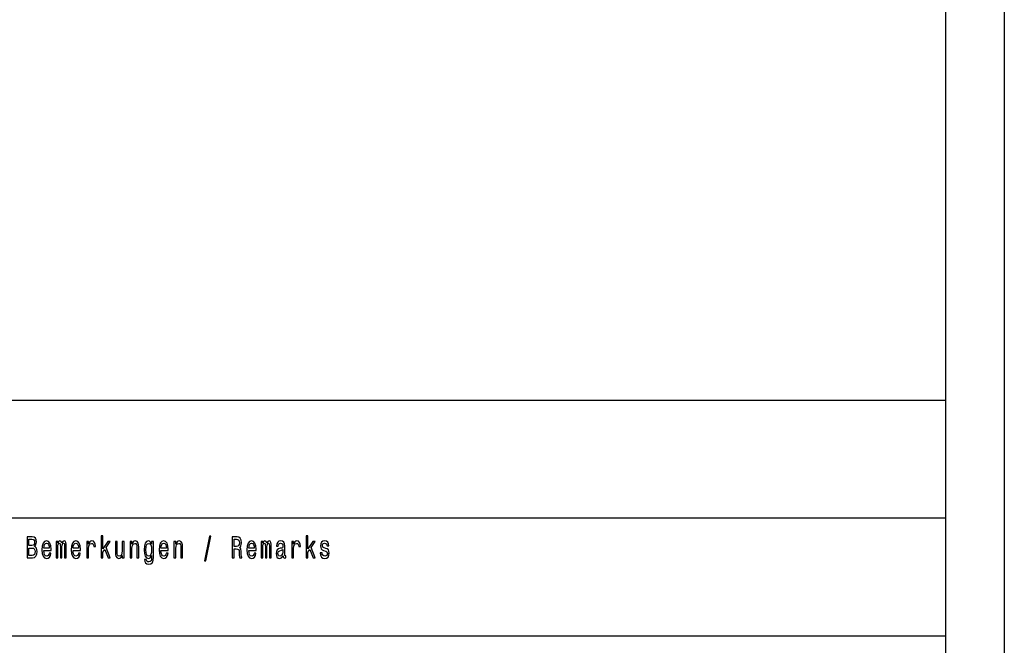
# Model space of a CAD drawing. Extents: x 0 to 420, y 0 to 297.
# Drawn here: x 336 to 420, y 54 to 107 of the extents above; entities that cross this region are included whole.
import ezdxf

# ---------------------------------------------------------------- set-up
doc = ezdxf.new("R2010")
doc.units = 0
doc.layers.get('0').update_dxf_attribs({"linetype": 'CONTINUOUS'})

msp = doc.modelspace()

# ---------------------------------------------------------------- linework, layer by layer
at = {"color": 7}
for p, q in [((420, 297), (420, 0)), ((415, 292), (415, 5)), ((235, 75), (415, 75)), ((235, 65), (415, 65)), ((235, 55), (415, 55))]:
    msp.add_line(p, q, dxfattribs=at)
for points in [[(343.39566, 61.612103), (343.550873, 61.612103), (343.550873, 62.102303), (343.713104, 62.333141), (343.991791, 61.612103), (344.166382, 61.612103), (343.818939, 62.491352), (344.175201, 63.004898), (343.979431, 63.004898), (343.550873, 62.377232), (343.550873, 63.47435), (343.39566, 63.47435)], [(360.780029, 61.612103), (360.935242, 61.612103), (360.935242, 62.102303), (361.097473, 62.333141), (361.37616, 61.612103), (361.550751, 61.612103), (361.203308, 62.491352), (361.55957, 63.004898), (361.3638, 63.004898), (360.935242, 62.377232), (360.935242, 63.47435), (360.780029, 63.47435)], [(337.751343, 62.584724), (337.874786, 62.735157), (337.906525, 62.836311), (337.917114, 62.960804), (337.894196, 63.155331), (337.825409, 63.295387), (337.714294, 63.380978), (337.559082, 63.412102), (337.123444, 63.412102), (337.123444, 61.612103), (337.583771, 61.612103), (337.747803, 61.648415), (337.869507, 61.754753), (337.945343, 61.92334), (337.971802, 62.151585), (337.955933, 62.304611), (337.913605, 62.431698), (337.844818, 62.52507)], [(337.525574, 62.665127), (337.285706, 62.665127), (337.285706, 63.196827), (337.539703, 63.196827), (337.634918, 63.181267), (337.701935, 63.134583), (337.742523, 63.054176), (337.756622, 62.934868), (337.740753, 62.815559), (337.698425, 62.732563), (337.626099, 62.680691)], [(338.543335, 62.242363), (339.164154, 62.242363), (339.165924, 62.348701), (339.137695, 62.646973), (339.060089, 62.870026), (338.936646, 63.004898), (338.772614, 63.054176), (338.612122, 63.002304), (338.488647, 62.857059), (338.409302, 62.621037), (338.381073, 62.309795), (338.407532, 61.990776), (338.486908, 61.757347), (338.608582, 61.612103), (338.767334, 61.562824), (338.904877, 61.596542), (339.017761, 61.684727), (339.100647, 61.824783), (339.148285, 62.011528), (338.994843, 62.011528), (338.963104, 61.90778), (338.917236, 61.829971), (338.786713, 61.767723), (338.686188, 61.796253), (338.610352, 61.887032), (338.560974, 62.03487), (338.543335, 62.234581)], [(338.543335, 62.434292), (338.562744, 62.613255), (338.610352, 62.745533), (338.682648, 62.825935), (338.777893, 62.854465), (338.871368, 62.825935), (338.943695, 62.745533), (338.987793, 62.613255), (339.003662, 62.434292)], [(339.587524, 61.612103), (339.730408, 61.612103), (339.730408, 62.543228), (339.739227, 62.683285), (339.765686, 62.784435), (339.806244, 62.84409), (339.859161, 62.867435), (339.901489, 62.846684), (339.929688, 62.794811), (339.943817, 62.706627), (339.949097, 62.589912), (339.949097, 61.612103), (340.08313, 61.612103), (340.08313, 62.543228), (340.091949, 62.680691), (340.118408, 62.781841), (340.160736, 62.84409), (340.213654, 62.867435), (340.255981, 62.846684), (340.28421, 62.794811), (340.301819, 62.589912), (340.301819, 61.612103), (340.444702, 61.612103), (340.444702, 62.574348), (340.435883, 62.774063), (340.407654, 62.92709), (340.351227, 63.020458), (340.259491, 63.054176), (340.151917, 63.002304), (340.069031, 62.851871), (340.003784, 62.99971), (339.894409, 63.054176), (339.793884, 63.002304), (339.725098, 62.857059), (339.725098, 63.004898), (339.587524, 63.004898)], [(341.026825, 62.242363), (341.647644, 62.242363), (341.649384, 62.348701), (341.621185, 62.646973), (341.543579, 62.870026), (341.420105, 63.004898), (341.256104, 63.054176), (341.095581, 63.002304), (340.972137, 62.857059), (340.892761, 62.621037), (340.864563, 62.309795), (340.891022, 61.990776), (340.970367, 61.757347), (341.092072, 61.612103), (341.250793, 61.562824), (341.388367, 61.596542), (341.501251, 61.684727), (341.584137, 61.824783), (341.631744, 62.011528), (341.478302, 62.011528), (341.446564, 61.90778), (341.400726, 61.829971), (341.270203, 61.767723), (341.169678, 61.796253), (341.093842, 61.887032), (341.044464, 62.03487), (341.026825, 62.234581)], [(341.026825, 62.434292), (341.046204, 62.613255), (341.093842, 62.745533), (341.166138, 62.825935), (341.261383, 62.854465), (341.354858, 62.825935), (341.427185, 62.745533), (341.471252, 62.613255), (341.487122, 62.434292)], [(342.190948, 61.612103), (342.346161, 61.612103), (342.346161, 62.408356), (342.36203, 62.600288), (342.409637, 62.737751), (342.487244, 62.820747), (342.591309, 62.849277), (342.668915, 62.831123), (342.727112, 62.779251), (342.76239, 62.691067), (342.774719, 62.571758), (342.931702, 62.571758), (342.910522, 62.781841), (342.852325, 62.932274), (342.755341, 63.023052), (342.623047, 63.054176), (342.533112, 63.033428), (342.455505, 62.981556), (342.386719, 62.893372), (342.332031, 62.774063), (342.332031, 63.004898), (342.190948, 63.004898)], [(345.346405, 63.004898), (345.191193, 63.004898), (345.191193, 62.200863), (345.173553, 62.014118), (345.122406, 61.87925), (345.04303, 61.796253), (344.938995, 61.770317), (344.856079, 61.791065), (344.803192, 61.853313), (344.773193, 61.959652), (344.766144, 62.110085), (344.766144, 63.004898), (344.610931, 63.004898), (344.610931, 62.089336), (344.616241, 61.905186), (344.64975, 61.752159), (344.752045, 61.612103), (344.916046, 61.562824), (345.004242, 61.580978), (345.080078, 61.627663), (345.145325, 61.708069), (345.198242, 61.824783), (345.198242, 61.612103), (345.346405, 61.612103)], [(345.857971, 61.612103), (346.013184, 61.612103), (346.013184, 62.416138), (346.029053, 62.600288), (346.0802, 62.735157), (346.159576, 62.818153), (346.265381, 62.849277), (346.350037, 62.823341), (346.402954, 62.753311), (346.429413, 62.636597), (346.438232, 62.48098), (346.438232, 61.612103), (346.593445, 61.612103), (346.593445, 62.527664), (346.586365, 62.711815), (346.554626, 62.864841), (346.450562, 63.004898), (346.2883, 63.054176), (346.198364, 63.036022), (346.122528, 62.986744), (346.057281, 62.903744), (346.006134, 62.792217), (346.006134, 63.004898), (345.857971, 63.004898)], [(347.836945, 61.674351), (347.836945, 63.004898), (347.688782, 63.004898), (347.688782, 62.779251), (347.567078, 62.98415), (347.493011, 63.036022), (347.410126, 63.054176), (347.260193, 63.002304), (347.143799, 62.857059), (347.067963, 62.623631), (347.041504, 62.309795), (347.067963, 61.99337), (347.143799, 61.759941), (347.260193, 61.612103), (347.410126, 61.562824), (347.494781, 61.580978), (347.565338, 61.627663), (347.688782, 61.824783), (347.688782, 61.627663), (347.674683, 61.472046), (347.635864, 61.360519), (347.561798, 61.295677), (347.450684, 61.272331), (347.353668, 61.287895), (347.284912, 61.326801), (347.244324, 61.394234), (347.231995, 61.485012), (347.082062, 61.485012), (347.082062, 61.47464), (347.105011, 61.308643), (347.175537, 61.184147), (347.288422, 61.103745), (347.441864, 61.075214), (347.625305, 61.11412), (347.746979, 61.223053), (347.815765, 61.412392)], [(347.201996, 62.309795), (347.217865, 62.540634), (347.265503, 62.711815), (347.339569, 62.812965), (347.438354, 62.849277), (347.542389, 62.812965), (347.619995, 62.711815), (347.667633, 62.540634), (347.685242, 62.309795), (347.667633, 62.073772), (347.619995, 61.905186), (347.542389, 61.801441), (347.438354, 61.767723), (347.339569, 61.801441), (347.265503, 61.905186), (347.217865, 62.076366)], [(348.477264, 62.242363), (349.098083, 62.242363), (349.099854, 62.348701), (349.071625, 62.646973), (348.994019, 62.870026), (348.870544, 63.004898), (348.706543, 63.054176), (348.546051, 63.002304), (348.422577, 62.857059), (348.343201, 62.621037), (348.315002, 62.309795), (348.341461, 61.990776), (348.420807, 61.757347), (348.542511, 61.612103), (348.701233, 61.562824), (348.838806, 61.596542), (348.951691, 61.684727), (349.034576, 61.824783), (349.082214, 62.011528), (348.928772, 62.011528), (348.897003, 61.90778), (348.851166, 61.829971), (348.720642, 61.767723), (348.620117, 61.796253), (348.544281, 61.887032), (348.494904, 62.03487), (348.477264, 62.234581)], [(348.477264, 62.434292), (348.496643, 62.613255), (348.544281, 62.745533), (348.616577, 62.825935), (348.711823, 62.854465), (348.805298, 62.825935), (348.877625, 62.745533), (348.921692, 62.613255), (348.937592, 62.434292)], [(349.583191, 61.612103), (349.738403, 61.612103), (349.738403, 62.416138), (349.754272, 62.600288), (349.80542, 62.735157), (349.884796, 62.818153), (349.990601, 62.849277), (350.075256, 62.823341), (350.128174, 62.753311), (350.154633, 62.636597), (350.163452, 62.48098), (350.163452, 61.612103), (350.318665, 61.612103), (350.318665, 62.527664), (350.311584, 62.711815), (350.279846, 62.864841), (350.175781, 63.004898), (350.013519, 63.054176), (349.923584, 63.036022), (349.847748, 62.986744), (349.782501, 62.903744), (349.731354, 62.792217), (349.731354, 63.004898), (349.583191, 63.004898)], [(352.156616, 61.370892), (352.27832, 61.370892), (352.705139, 63.46138), (352.581665, 63.46138)], [(354.521942, 61.612103), (354.685944, 61.612103), (354.685944, 62.372044), (354.853516, 62.372044), (354.976959, 62.364265), (355.054565, 62.327953), (355.096893, 62.242363), (355.114532, 62.089336), (355.123352, 61.855907), (355.133942, 61.702881), (355.15509, 61.612103), (355.340271, 61.612103), (355.340271, 61.661381), (355.299713, 61.734005), (355.285614, 61.868874), (355.273254, 62.159363), (355.243286, 62.374638), (355.202728, 62.442074), (355.139221, 62.491352), (355.209778, 62.556194), (355.259155, 62.646973), (355.290894, 62.761093), (355.301483, 62.89856), (355.276794, 63.116425), (355.206238, 63.279827), (355.089844, 63.378384), (354.931122, 63.412102), (354.521942, 63.412102)], [(354.885254, 63.191643), (354.992828, 63.176079), (355.068665, 63.126801), (355.116302, 63.036022), (355.132172, 62.893372), (355.114532, 62.742939), (355.066925, 62.652161), (354.985779, 62.605473), (354.874664, 62.592506), (354.685944, 62.592506), (354.685944, 63.191643)], [(355.927704, 62.242363), (356.548523, 62.242363), (356.550293, 62.348701), (356.522064, 62.646973), (356.444458, 62.870026), (356.321014, 63.004898), (356.156982, 63.054176), (355.99649, 63.002304), (355.873016, 62.857059), (355.793671, 62.621037), (355.765442, 62.309795), (355.791901, 61.990776), (355.871277, 61.757347), (355.99295, 61.612103), (356.151672, 61.562824), (356.289246, 61.596542), (356.40213, 61.684727), (356.485016, 61.824783), (356.532654, 62.011528), (356.379211, 62.011528), (356.347443, 61.90778), (356.301605, 61.829971), (356.171082, 61.767723), (356.070557, 61.796253), (355.99472, 61.887032), (355.945343, 62.03487), (355.927704, 62.234581)], [(355.927704, 62.434292), (355.947113, 62.613255), (355.99472, 62.745533), (356.067017, 62.825935), (356.162262, 62.854465), (356.255737, 62.825935), (356.328064, 62.745533), (356.372162, 62.613255), (356.388031, 62.434292)], [(356.971893, 61.612103), (357.114777, 61.612103), (357.114777, 62.543228), (357.123596, 62.683285), (357.150024, 62.784435), (357.190613, 62.84409), (357.24353, 62.867435), (357.285828, 62.846684), (357.314056, 62.794811), (357.328186, 62.706627), (357.333466, 62.589912), (357.333466, 61.612103), (357.467499, 61.612103), (357.467499, 62.543228), (357.476318, 62.680691), (357.502777, 62.781841), (357.545105, 62.84409), (357.598022, 62.867435), (357.64035, 62.846684), (357.668579, 62.794811), (357.686188, 62.589912), (357.686188, 61.612103), (357.829071, 61.612103), (357.829071, 62.574348), (357.820251, 62.774063), (357.792023, 62.92709), (357.735596, 63.020458), (357.64386, 63.054176), (357.536285, 63.002304), (357.4534, 62.851871), (357.388123, 62.99971), (357.278778, 63.054176), (357.178253, 63.002304), (357.109467, 62.857059), (357.109467, 63.004898), (356.971893, 63.004898)], [(358.837982, 61.793659), (358.837982, 61.785877), (358.846802, 61.697693), (358.87326, 61.635445), (358.984375, 61.586166), (359.070801, 61.606915), (359.070801, 61.783283), (359.033752, 61.775501), (358.984375, 61.809219), (358.975555, 61.912968), (358.975555, 62.634003), (358.954407, 62.818153), (358.89267, 62.947838), (358.785095, 63.025646), (358.633392, 63.054176), (358.48526, 63.023052), (358.375916, 62.934868), (358.307129, 62.797405), (358.28418, 62.615849), (358.28418, 62.600288), (358.423523, 62.600288), (358.435883, 62.709221), (358.47467, 62.787029), (358.538177, 62.833717), (358.628113, 62.851871), (358.714539, 62.838905), (358.776276, 62.799999), (358.813293, 62.732563), (358.825653, 62.639191), (358.818604, 62.530258), (358.790375, 62.475792), (358.719818, 62.449856), (358.587555, 62.429104), (358.435883, 62.38242), (358.328278, 62.299423), (358.264801, 62.169739), (358.245392, 61.97781), (358.263031, 61.806625), (358.317719, 61.679539), (358.405884, 61.599133), (358.527588, 61.570602), (358.69162, 61.625072)], [(359.575317, 61.612103), (359.73053, 61.612103), (359.73053, 62.408356), (359.746399, 62.600288), (359.794006, 62.737751), (359.871613, 62.820747), (359.975677, 62.849277), (360.053284, 62.831123), (360.111481, 62.779251), (360.146759, 62.691067), (360.159088, 62.571758), (360.316071, 62.571758), (360.294891, 62.781841), (360.236694, 62.932274), (360.139709, 63.023052), (360.007416, 63.054176), (359.91748, 63.033428), (359.839874, 62.981556), (359.771088, 62.893372), (359.716431, 62.774063), (359.716431, 63.004898), (359.575317, 63.004898)], [(362.464447, 62.42392), (362.314545, 62.475792), (362.20343, 62.535446), (362.166382, 62.657349), (362.176971, 62.742939), (362.21402, 62.805187), (362.273987, 62.84409), (362.360382, 62.859653), (362.443298, 62.84409), (362.508545, 62.797405), (362.550873, 62.727375), (362.568512, 62.634003), (362.720184, 62.634003), (362.720184, 62.639191), (362.693726, 62.807781), (362.621429, 62.940056), (362.508545, 63.023052), (362.360382, 63.054176), (362.21048, 63.023052), (362.101135, 62.937462), (362.032349, 62.810371), (362.011169, 62.649567), (362.027069, 62.493946), (362.076447, 62.385014), (362.157562, 62.307205), (362.275726, 62.252735), (362.448578, 62.190487), (362.554413, 62.125648), (362.582611, 62.073772), (362.593201, 61.995964), (362.577332, 61.899998), (362.535004, 61.827377), (362.466217, 61.780689), (362.374512, 61.765129), (362.277496, 61.780689), (362.20694, 61.835155), (362.159332, 61.92334), (362.139923, 62.045242), (361.990021, 62.045242), (362.014709, 61.837749), (362.087036, 61.687317), (362.20166, 61.596542), (362.360382, 61.562824), (362.526184, 61.596542), (362.647888, 61.687317), (362.721954, 61.832565), (362.748413, 62.0219), (362.729004, 62.185303), (362.674316, 62.296829), (362.584381, 62.36945)], [(337.564392, 61.827377), (337.285706, 61.827377), (337.285706, 62.447262), (337.548492, 62.447262), (337.659607, 62.429104), (337.738983, 62.374638), (337.786591, 62.281265), (337.80249, 62.146397), (337.786591, 62.003746), (337.742523, 61.905186), (337.668427, 61.845531)], [(358.820343, 62.099712), (358.799194, 61.96484), (358.742767, 61.861095), (358.658112, 61.793659), (358.554047, 61.770317), (358.48703, 61.783283), (358.439392, 61.824783), (358.409424, 61.897404), (358.400604, 61.998558), (358.407654, 62.089336), (358.435883, 62.154179), (358.548737, 62.226799), (358.69162, 62.257923), (358.820343, 62.320171)]]:
    msp.add_lwpolyline(points, close=True, dxfattribs=at)

doc.saveas('drawing.dxf')
